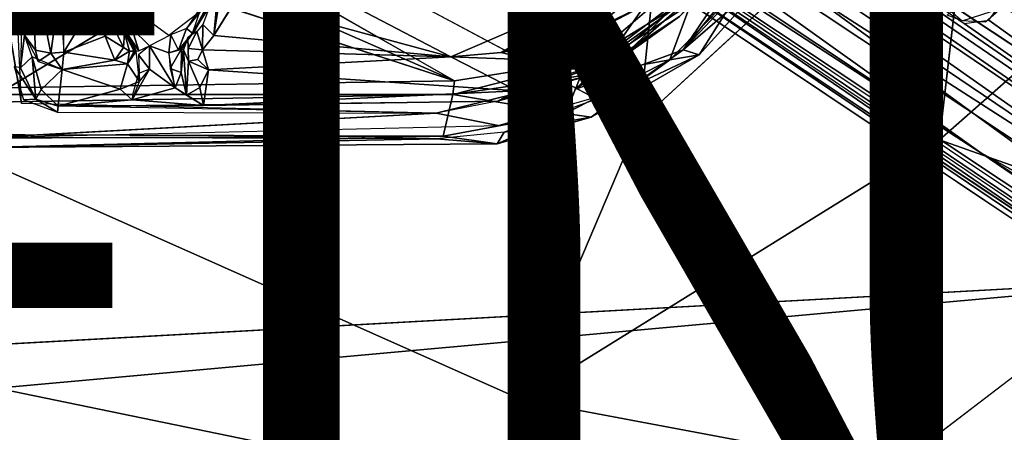
# Model space of a CAD drawing. Units: inches. Extents: x -14.2 to 14.7, y -14 to 12.5.
# Drawn here: x 3 to 6.2, y -6 to -4.7 of the extents above; entities that cross this region are included whole.
import ezdxf

# ---------------------------------------------------------------- set-up
doc = ezdxf.new("R2010")
doc.units = ezdxf.units.IN
doc.header["$MEASUREMENT"] = 0
for name, color, linetype in [('SEAT-BACK', 5, 'Continuous'), ('SEAT-BASE', 5, 'Continuous'), ('SEAT-CUSHIONFABRIC', 5, 'Continuous'), ('SEAT-FINISH', 7, 'Continuous'), ('SEAT-LEG', 5, 'Continuous')]:
    doc.layers.add(name, color=color, linetype=linetype)
doc.styles.get("Standard").update_dxf_attribs({"font": 'arial.ttf'})

msp = doc.modelspace()

# ---------------------------------------------------------------- linework, layer by layer
at = {"layer": 'SEAT-BACK'}
for points in [[(8.3893, -5.4198, 17.3399), (4.7018, -3.9368, 16.8747), (4.8861, -3.7548, 16.8683)], [(4.8861, -3.7548, 16.8683), (9.3888, -4.493, 17.2807), (8.3893, -5.4198, 17.3399)], [(-3.1619, -4.9365, 16.7642), (4.4698, -3.7764, 17.1178), (-3.2081, -3.9706, 16.6064)], [(8.3893, -5.4198, 17.3399), (4.4469, -3.9915, 16.8622), (4.7018, -3.9368, 16.8747)], [(8.546, -7.0256, 17.6251), (2.3703, -5.7523, 16.97), (8.3893, -5.4198, 17.3399)], [(2.3703, -5.7523, 16.97), (8.546, -7.0256, 17.6251), (0.3735, -6.7125, 17.0332)]]:
    msp.add_3dface(points, dxfattribs=at)
for points, invisible_edges in [([(4.4698, -3.7764, 17.1178), (-3.1619, -4.9365, 16.7642), (0.4115, -4.8494, 16.9722)], 2), ([(4.4698, -3.7764, 17.1178), (0.4115, -4.8494, 16.9722), (8.5077, -5.3561, 17.6177)], 2), ([(8.5077, -5.3561, 17.6177), (10.0415, -3.855, 17.5264), (4.4698, -3.7764, 17.1178)], 2), ([(-1.678, -4.0173, 16.4339), (4.4469, -3.9915, 16.8622), (8.3893, -5.4198, 17.3399)], 13), ([(-1.678, -4.0173, 16.4339), (8.3893, -5.4198, 17.3399), (2.3703, -5.7523, 16.97)], 1), ([(0.9575, -6.0429, 17.212), (8.5077, -5.3561, 17.6177), (0.4115, -4.8494, 16.9722)], 2), ([(8.5077, -5.3561, 17.6177), (0.9575, -6.0429, 17.212), (7.9006, -7.0068, 17.8654)], 2)]:
    msp.add_3dface(points, dxfattribs=dict(at, invisible_edges=invisible_edges))
at = {"layer": 'SEAT-BASE'}
for points, invisible_edges in [([(1.9973, -2.6873, 15.7418), (4.8486, -4.7915, 16.1733), (1.3039, -3.0821, 15.7229)], 3), ([(1.9973, -2.6873, 15.7418), (5.2077, -4.4833, 16.1606), (4.8486, -4.7915, 16.1733)], 12), ([(1.3039, -3.0821, 15.7229), (4.8486, -4.7915, 16.1733), (4.4073, -4.8614, 16.1451)], 1), ([(-0.083, -3.3956, 15.6523), (4.4073, -4.8614, 16.1451), (0.7664, -4.5317, 15.8492)], 2), ([(2.9937, -4.9353, 16.8847), (2.8909, -4.3133, 16.7904), (2.8844, -5.0463, 16.8873)], 12), ([(0.7664, -4.5317, 15.8492), (4.4073, -4.8614, 16.1451), (1.49, -4.9052, 15.9666)], 1), ([(3.2492, -4.5343, 16.215), (3.3379, -4.7099, 16.6361), (3.2621, -4.5725, 16.6175)], 2), ([(3.6389, -4.5572, 16.2559), (3.6226, -4.5927, 16.6401), (3.5546, -4.7077, 16.2981)], 2), ([(3.3079, -4.6703, 16.6509), (3.2621, -4.5725, 16.6175), (3.3379, -4.7099, 16.6361)], 2), ([(3.5933, -4.6212, 16.6926), (3.2819, -4.5706, 16.6609), (3.475, -4.7117, 16.6966)], 1), ([(3.5546, -4.7077, 16.2981), (3.6226, -4.5927, 16.6401), (3.5525, -4.7049, 16.6489)], 1), ([(3.5486, -4.7103, 16.3516), (3.516, -4.7562, 16.6566), (3.5227, -4.7598, 16.3513)], 12), ([(3.5486, -4.7103, 16.3516), (3.5227, -4.7598, 16.3513), (3.5374, -4.7198, 16.3088)], 1), ([(3.5691, -4.7909, 16.2533), (3.5846, -4.7595, 16.2228), (3.5383, -4.755, 16.2659)], 12), ([(3.5383, -4.755, 16.2659), (3.5388, -4.7965, 16.298), (3.5691, -4.7909, 16.2533)], 12), ([(4.8005, -4.8889, 17.0064), (4.9845, -4.8804, 17.016), (5.154, -4.7599, 17.0138)], 1), ([(3.3553, -4.9229, 16.7907), (3.4114, -4.8233, 16.708), (3.3565, -4.9061, 16.7457)], 2), ([(3.3565, -4.9061, 16.7457), (3.4114, -4.8233, 16.708), (3.3757, -4.8364, 16.6782)], 1), ([(4.8477, -4.8433, 16.9962), (4.3479, -4.9661, 16.9849), (4.8005, -4.8889, 17.0064)], 2), ([(4.3479, -4.9661, 16.9849), (4.9845, -4.8804, 17.016), (4.8005, -4.8889, 17.0064)], 15), ([(4.3479, -4.9661, 16.9849), (4.5498, -5.0071, 17.0068), (4.9845, -4.8804, 17.016)], 12), ([(2.9937, -4.9353, 16.8847), (2.8844, -5.0463, 16.8873), (4.3479, -4.9661, 16.9849)], 1)]:
    msp.add_3dface(points, dxfattribs=dict(at, invisible_edges=invisible_edges))
for points in [[(1.3039, -3.0821, 15.7229), (4.4073, -4.8614, 16.1451), (0.7622, -3.2688, 15.7007)], [(0.7622, -3.2688, 15.7007), (4.4073, -4.8614, 16.1451), (-0.083, -3.3956, 15.6523)], [(2.9695, -4.4221, 16.8101), (2.8909, -4.3133, 16.7904), (2.9937, -4.9353, 16.8847)], [(5.4751, -4.4178, 16.9834), (5.503, -4.3264, 16.9837), (5.154, -4.7599, 17.0138)], [(5.4069, -4.3849, 16.9845), (5.154, -4.7599, 17.0138), (5.503, -4.3264, 16.9837)], [(3.6171, -4.375, 16.1732), (4.3956, -4.7826, 16.2833), (4.9459, -4.5442, 16.2872)], [(4.3956, -4.7826, 16.2833), (3.6171, -4.375, 16.1732), (3.6965, -4.5924, 16.2033)], [(4.8005, -4.8889, 17.0064), (5.154, -4.7599, 17.0138), (5.4069, -4.3849, 16.9845)], [(5.142, -4.6508, 16.9901), (4.8005, -4.8889, 17.0064), (5.4069, -4.3849, 16.9845)], [(3, -4.4268, 16.7764), (2.9905, -4.8186, 16.8403), (3.004, -4.7113, 16.287)], [(3, -4.4268, 16.7764), (3.004, -4.7113, 16.287), (3.0227, -4.4342, 16.1979)], [(3.0396, -4.7605, 16.2241), (3.0227, -4.4342, 16.1979), (3.004, -4.7113, 16.287)], [(3.0896, -4.7701, 16.1939), (3.1356, -4.4412, 16.1457), (3.0227, -4.4342, 16.1979)], [(3.0896, -4.7701, 16.1939), (3.0227, -4.4342, 16.1979), (3.0396, -4.7605, 16.2241)], [(5.154, -4.7599, 17.0138), (5.4568, -4.4977, 16.9656), (5.4751, -4.4178, 16.9834)], [(3.1321, -4.7672, 16.1891), (3.1356, -4.4412, 16.1457), (3.0896, -4.7701, 16.1939)], [(3.2102, -4.6374, 16.1737), (3.1101, -4.4421, 16.1438), (3.1321, -4.7672, 16.1891)], [(5.2077, -4.4833, 16.1606), (5.1531, -4.6049, 16.182), (4.8486, -4.7915, 16.1733)], [(5.2904, -4.4909, 16.9604), (5.1621, -4.5796, 16.6262), (4.9608, -4.7798, 16.9771)], [(5.142, -4.6508, 16.9901), (5.2904, -4.4909, 16.9604), (4.9608, -4.7798, 16.9771)], [(5.154, -4.7599, 17.0138), (5.206, -4.7762, 16.9836), (5.4568, -4.4977, 16.9656)], [(5.206, -4.7762, 16.9836), (5.3522, -4.5426, 16.5133), (5.4568, -4.4977, 16.9656)], [(3.6128, -4.5906, 16.6658), (3.5525, -4.7049, 16.6489), (3.6193, -4.5069, 16.6307)], [(3.6215, -4.7131, 16.2115), (3.6511, -4.5259, 16.2111), (3.6376, -4.5377, 16.2588)], [(3.6932, -4.5954, 16.2022), (3.6511, -4.5259, 16.2111), (3.6215, -4.7131, 16.2115)], [(3.2373, -4.5829, 16.1861), (3.2911, -4.6775, 16.2386), (3.2492, -4.5343, 16.215)], [(3.3341, -4.7105, 16.2813), (3.3379, -4.7099, 16.6361), (3.2492, -4.5343, 16.215)], [(3.2708, -4.557, 16.6495), (3.2621, -4.5725, 16.6175), (3.3079, -4.6703, 16.6509)], [(3.3079, -4.6703, 16.6509), (3.3535, -4.6903, 16.6699), (3.2708, -4.557, 16.6495)], [(3.6215, -4.7131, 16.2115), (3.6376, -4.5377, 16.2588), (3.5859, -4.6774, 16.2593)], [(4.5598, -4.7684, 16.2989), (4.9459, -4.5442, 16.2872), (4.3956, -4.7826, 16.2833)], [(4.9459, -4.5442, 16.2872), (4.5598, -4.7684, 16.2989), (4.9923, -4.5819, 16.3071)], [(5.3522, -4.5426, 16.5133), (5.206, -4.7762, 16.9836), (5.1106, -4.7924, 16.5803)], [(5.1106, -4.7924, 16.5803), (5.1793, -4.6082, 16.2173), (5.3522, -4.5426, 16.5133)], [(3.2041, -4.6135, 16.1705), (3.2666, -4.7149, 16.1852), (3.2373, -4.5829, 16.1861)], [(3.2911, -4.6775, 16.2386), (3.2373, -4.5829, 16.1861), (3.2666, -4.7149, 16.1852)], [(3.6012, -4.5853, 16.674), (3.5322, -4.6905, 16.6809), (3.6128, -4.5906, 16.6658)], [(3.5525, -4.7049, 16.6489), (3.6128, -4.5906, 16.6658), (3.5322, -4.6905, 16.6809)], [(4.3956, -4.7826, 16.2833), (3.6965, -4.5924, 16.2033), (3.6215, -4.7131, 16.2115)], [(4.8377, -4.7141, 16.3453), (4.9923, -4.5819, 16.3071), (4.5598, -4.7684, 16.2989)], [(4.9923, -4.5819, 16.3071), (4.8377, -4.7141, 16.3453), (5.0298, -4.6132, 16.3727)], [(4.9282, -4.758, 16.6748), (4.9608, -4.7798, 16.9771), (5.1621, -4.5796, 16.6262)], [(5.1621, -4.5796, 16.6262), (5.0298, -4.6132, 16.3727), (4.9282, -4.758, 16.6748)], [(4.9282, -4.758, 16.6748), (5.0298, -4.6132, 16.3727), (4.6577, -4.7927, 16.362)], [(5.0298, -4.6132, 16.3727), (4.8377, -4.7141, 16.3453), (4.6577, -4.7927, 16.362)], [(4.8204, -4.8449, 16.2151), (4.8486, -4.7915, 16.1733), (5.1531, -4.6049, 16.182)], [(5.1531, -4.6049, 16.182), (5.1793, -4.6082, 16.2173), (4.8204, -4.8449, 16.2151)], [(5.1793, -4.6082, 16.2173), (5.1106, -4.7924, 16.5803), (4.8204, -4.8449, 16.2151)], [(3.2102, -4.6374, 16.1737), (3.1321, -4.7672, 16.1891), (3.2666, -4.7149, 16.1852)], [(4.8005, -4.8889, 17.0064), (5.142, -4.6508, 16.9901), (4.8477, -4.8433, 16.9962)], [(4.9608, -4.7798, 16.9771), (4.8477, -4.8433, 16.9962), (5.142, -4.6508, 16.9901)], [(3.2666, -4.7149, 16.1852), (3.3267, -4.7517, 16.2151), (3.2911, -4.6775, 16.2386)], [(3.3267, -4.7517, 16.2151), (3.3305, -4.7036, 16.2778), (3.2911, -4.6775, 16.2386)], [(3.3079, -4.6703, 16.6509), (3.3379, -4.7099, 16.6361), (3.3535, -4.6903, 16.6699)], [(3.3379, -4.7099, 16.6361), (3.377, -4.7624, 16.6639), (3.3535, -4.6903, 16.6699)], [(3.4121, -4.7469, 16.6883), (3.3535, -4.6903, 16.6699), (3.377, -4.7624, 16.6639)], [(3.5322, -4.6905, 16.6809), (3.4814, -4.7102, 16.6889), (3.5064, -4.7607, 16.6796)], [(3.5525, -4.7049, 16.6489), (3.5322, -4.6905, 16.6809), (3.5064, -4.7607, 16.6796)], [(3.5859, -4.6774, 16.2593), (3.5657, -4.6993, 16.2795), (3.5846, -4.7595, 16.2228)], [(3.5846, -4.7595, 16.2228), (3.6215, -4.7131, 16.2115), (3.5859, -4.6774, 16.2593)], [(3.0288, -4.7829, 16.2699), (3.004, -4.7113, 16.287), (2.9905, -4.8186, 16.8403)], [(3.0396, -4.7605, 16.2241), (3.004, -4.7113, 16.287), (3.0477, -4.7981, 16.2651)], [(3.2666, -4.7149, 16.1852), (3.1321, -4.7672, 16.1891), (3.2983, -4.7936, 16.2237)], [(3.3267, -4.7517, 16.2151), (3.2666, -4.7149, 16.1852), (3.2983, -4.7936, 16.2237)], [(3.3267, -4.7517, 16.2151), (3.346, -4.7641, 16.2361), (3.3305, -4.7036, 16.2778)], [(3.3686, -4.7637, 16.3414), (3.3305, -4.7036, 16.2778), (3.3613, -4.764, 16.2773)], [(3.346, -4.7641, 16.2361), (3.3613, -4.764, 16.2773), (3.3305, -4.7036, 16.2778)], [(3.3427, -4.7125, 16.3418), (3.3305, -4.7036, 16.2778), (3.3686, -4.7637, 16.3414)], [(3.3379, -4.7099, 16.6361), (3.3427, -4.7125, 16.3418), (3.377, -4.7624, 16.6639)], [(3.377, -4.7624, 16.6639), (3.3427, -4.7125, 16.3418), (3.3686, -4.7637, 16.3414)], [(3.4814, -4.7102, 16.6889), (3.4121, -4.7469, 16.6883), (3.4749, -4.7698, 16.6975)], [(3.5064, -4.7607, 16.6796), (3.4814, -4.7102, 16.6889), (3.4749, -4.7698, 16.6975)], [(3.5064, -4.7607, 16.6796), (3.516, -4.7562, 16.6566), (3.5525, -4.7049, 16.6489)], [(3.5374, -4.7198, 16.3088), (3.5227, -4.7598, 16.3513), (3.5388, -4.7965, 16.298)], [(3.5383, -4.755, 16.2659), (3.5657, -4.6993, 16.2795), (3.5374, -4.7198, 16.3088)], [(3.5388, -4.7965, 16.298), (3.5383, -4.755, 16.2659), (3.5374, -4.7198, 16.3088)], [(3.5657, -4.6993, 16.2795), (3.5383, -4.755, 16.2659), (3.5846, -4.7595, 16.2228)], [(4.3956, -4.7826, 16.2833), (3.6215, -4.7131, 16.2115), (3.5846, -4.7595, 16.2228)], [(4.5598, -4.7684, 16.2989), (4.6577, -4.7927, 16.362), (4.8377, -4.7141, 16.3453)], [(3.2983, -4.7936, 16.2237), (3.346, -4.7641, 16.2361), (3.3267, -4.7517, 16.2151)], [(3.4114, -4.8233, 16.708), (3.4121, -4.7469, 16.6883), (3.3754, -4.7756, 16.6544)], [(3.4954, -4.8836, 16.7547), (3.4121, -4.7469, 16.6883), (3.4114, -4.8233, 16.708)], [(3.4749, -4.7698, 16.6975), (3.4121, -4.7469, 16.6883), (3.4954, -4.8836, 16.7547)], [(3.4788, -4.8202, 16.7117), (3.516, -4.7562, 16.6566), (3.4749, -4.7698, 16.6975)], [(3.4788, -4.8202, 16.7117), (3.5156, -4.8333, 16.6798), (3.516, -4.7562, 16.6566)], [(3.5156, -4.8333, 16.6798), (3.5227, -4.7598, 16.3513), (3.516, -4.7562, 16.6566)], [(3.0407, -4.9206, 16.8552), (3.0288, -4.7829, 16.2699), (2.9905, -4.8186, 16.8403)], [(3.1271, -4.8238, 16.2565), (3.0288, -4.7829, 16.2699), (3.0576, -4.8888, 16.5689)], [(3.0288, -4.7829, 16.2699), (3.0407, -4.9206, 16.8552), (3.0576, -4.8888, 16.5689)], [(3.0477, -4.7981, 16.2651), (3.0896, -4.7701, 16.1939), (3.0396, -4.7605, 16.2241)], [(3.0477, -4.7981, 16.2651), (3.1271, -4.8238, 16.2565), (3.0896, -4.7701, 16.1939)], [(3.1271, -4.8238, 16.2565), (3.1321, -4.7672, 16.1891), (3.0896, -4.7701, 16.1939)], [(3.2983, -4.7936, 16.2237), (3.1321, -4.7672, 16.1891), (3.1271, -4.8238, 16.2565)], [(3.346, -4.7641, 16.2361), (3.2983, -4.7936, 16.2237), (3.34, -4.8054, 16.2719)], [(3.34, -4.8054, 16.2719), (3.3792, -4.8634, 16.6821), (3.3686, -4.7637, 16.3414)], [(3.3613, -4.764, 16.2773), (3.34, -4.8054, 16.2719), (3.3686, -4.7637, 16.3414)], [(3.3613, -4.764, 16.2773), (3.346, -4.7641, 16.2361), (3.34, -4.8054, 16.2719)], [(3.4114, -4.8233, 16.708), (3.3754, -4.7756, 16.6544), (3.3792, -4.8634, 16.6821)], [(3.5227, -4.7598, 16.3513), (3.5156, -4.8333, 16.6798), (3.532, -4.908, 16.7639)], [(3.5227, -4.7598, 16.3513), (3.532, -4.908, 16.7639), (3.5388, -4.7965, 16.298)], [(3.5846, -4.7595, 16.2228), (3.5691, -4.7909, 16.2533), (3.6044, -4.825, 16.2939)], [(4.3956, -4.7826, 16.2833), (3.5846, -4.7595, 16.2228), (3.6044, -4.825, 16.2939)], [(3.6044, -4.825, 16.2939), (4.6125, -4.8932, 16.727), (4.3956, -4.7826, 16.2833)], [(4.3956, -4.7826, 16.2833), (4.6577, -4.7927, 16.362), (4.5598, -4.7684, 16.2989)], [(4.6577, -4.7927, 16.362), (4.3956, -4.7826, 16.2833), (4.6125, -4.8932, 16.727)], [(4.6125, -4.8932, 16.727), (4.5479, -4.927, 16.9687), (4.9608, -4.7798, 16.9771)], [(4.8477, -4.8433, 16.9962), (4.9608, -4.7798, 16.9771), (4.5479, -4.927, 16.9687)], [(4.6125, -4.8932, 16.727), (4.9608, -4.7798, 16.9771), (4.9282, -4.758, 16.6748)], [(4.6577, -4.7927, 16.362), (4.6125, -4.8932, 16.727), (4.9282, -4.758, 16.6748)], [(5.1106, -4.7924, 16.5803), (5.206, -4.7762, 16.9836), (4.8534, -4.9794, 16.9854)], [(5.206, -4.7762, 16.9836), (4.9845, -4.8804, 17.016), (4.8534, -4.9794, 16.9854)], [(5.206, -4.7762, 16.9836), (5.154, -4.7599, 17.0138), (4.9845, -4.8804, 17.016)], [(3.0407, -4.9206, 16.8552), (2.9698, -4.814, 16.8652), (3.0003, -4.9224, 16.8843)], [(2.9698, -4.814, 16.8652), (3.0407, -4.9206, 16.8552), (2.9905, -4.8186, 16.8403)], [(3.2983, -4.7936, 16.2237), (3.1271, -4.8238, 16.2565), (3.34, -4.8054, 16.2719)], [(3.1271, -4.8238, 16.2565), (3.316, -4.8886, 16.5254), (3.34, -4.8054, 16.2719)], [(3.316, -4.8886, 16.5254), (3.3792, -4.8634, 16.6821), (3.34, -4.8054, 16.2719)], [(3.4954, -4.8836, 16.7547), (3.5156, -4.8333, 16.6798), (3.4788, -4.8202, 16.7117)], [(3.5388, -4.7965, 16.298), (3.532, -4.908, 16.7639), (3.5757, -4.8822, 16.5154)], [(3.5691, -4.7909, 16.2533), (3.5388, -4.7965, 16.298), (3.6044, -4.825, 16.2939)], [(3.5388, -4.7965, 16.298), (3.5757, -4.8822, 16.5154), (3.6044, -4.825, 16.2939)], [(4.8204, -4.8449, 16.2151), (4.4025, -4.9056, 16.1759), (4.8486, -4.7915, 16.1733)], [(4.4073, -4.8614, 16.1451), (4.8486, -4.7915, 16.1733), (4.4025, -4.9056, 16.1759)], [(5.1106, -4.7924, 16.5803), (4.8534, -4.9794, 16.9854), (4.7702, -4.967, 16.583)], [(4.7702, -4.967, 16.583), (4.8204, -4.8449, 16.2151), (5.1106, -4.7924, 16.5803)], [(3.114, -4.944, 16.8668), (3.1271, -4.8238, 16.2565), (3.0576, -4.8888, 16.5689)], [(3.114, -4.944, 16.8668), (3.316, -4.8886, 16.5254), (3.1271, -4.8238, 16.2565)], [(3.4954, -4.8836, 16.7547), (3.4114, -4.8233, 16.708), (3.3553, -4.9229, 16.7907)], [(3.532, -4.908, 16.7639), (3.5156, -4.8333, 16.6798), (3.4954, -4.8836, 16.7547)], [(3.5757, -4.8822, 16.5154), (3.5879, -4.9414, 16.8813), (3.6044, -4.825, 16.2939)], [(3.5879, -4.9414, 16.8813), (4.6125, -4.8932, 16.727), (3.6044, -4.825, 16.2939)], [(4.5479, -4.927, 16.9687), (4.3479, -4.9661, 16.9849), (4.8477, -4.8433, 16.9962)], [(4.4025, -4.9056, 16.1759), (4.8204, -4.8449, 16.2151), (4.7702, -4.967, 16.583)], [(1.49, -4.9052, 15.9666), (4.4073, -4.8614, 16.1451), (4.4025, -4.9056, 16.1759)], [(3.3553, -4.9229, 16.7907), (3.3792, -4.8634, 16.6821), (3.316, -4.8886, 16.5254)], [(3.4954, -4.8836, 16.7547), (3.3553, -4.9229, 16.7907), (3.5879, -4.9414, 16.8813)], [(3.5879, -4.9414, 16.8813), (3.5757, -4.8822, 16.5154), (3.532, -4.908, 16.7639)], [(4.8534, -4.9794, 16.9854), (4.9845, -4.8804, 17.016), (4.5691, -5.029, 17.0032)], [(4.4025, -4.9056, 16.1759), (-2.4598, -5.0198, 16.063), (1.49, -4.9052, 15.9666)], [(-2.4598, -5.0198, 16.063), (4.4025, -4.9056, 16.1759), (4.3704, -5.0415, 16.6414)], [(3.114, -4.944, 16.8668), (3.0576, -4.8888, 16.5689), (3.0407, -4.9206, 16.8552)], [(3.316, -4.8886, 16.5254), (3.114, -4.944, 16.8668), (3.3553, -4.9229, 16.7907)], [(3.5879, -4.9414, 16.8813), (4.5479, -4.927, 16.9687), (4.6125, -4.8932, 16.727)], [(4.7702, -4.967, 16.583), (4.3704, -5.0415, 16.6414), (4.4025, -4.9056, 16.1759)], [(3.0407, -4.9206, 16.8552), (3.0003, -4.9224, 16.8843), (3.1113, -4.9637, 16.8974)], [(3.0407, -4.9206, 16.8552), (3.1113, -4.9637, 16.8974), (3.114, -4.944, 16.8668)], [(4.3479, -4.9661, 16.9849), (3.114, -4.944, 16.8668), (3.1113, -4.9637, 16.8974)], [(3.3553, -4.9229, 16.7907), (3.114, -4.944, 16.8668), (3.5879, -4.9414, 16.8813)], [(3.5879, -4.9414, 16.8813), (3.114, -4.944, 16.8668), (4.5479, -4.927, 16.9687)], [(4.3479, -4.9661, 16.9849), (2.8844, -5.0463, 16.8873), (4.5498, -5.0071, 17.0068)], [(4.3704, -5.0415, 16.6414), (4.7702, -4.967, 16.583), (4.5468, -5.0665, 16.9754)], [(4.7702, -4.967, 16.583), (4.8534, -4.9794, 16.9854), (4.5468, -5.0665, 16.9754)], [(4.8534, -4.9794, 16.9854), (4.5691, -5.029, 17.0032), (4.5468, -5.0665, 16.9754)], [(-2.4598, -5.0198, 16.063), (4.3704, -5.0415, 16.6414), (2.8362, -5.0484, 16.5871)], [(2.8362, -5.0484, 16.5871), (4.3704, -5.0415, 16.6414), (2.8631, -5.0788, 16.8478)], [(2.8631, -5.0788, 16.8478), (4.3704, -5.0415, 16.6414), (4.5468, -5.0665, 16.9754)], [(2.8631, -5.0788, 16.8478), (4.3489, -5.0501, 16.9879), (2.8844, -5.0463, 16.8873)], [(4.5468, -5.0665, 16.9754), (4.5691, -5.029, 17.0032), (4.3489, -5.0501, 16.9879)], [(4.3489, -5.0501, 16.9879), (2.8631, -5.0788, 16.8478), (4.5468, -5.0665, 16.9754)]]:
    msp.add_3dface(points, dxfattribs=at)
at = {"layer": 'SEAT-CUSHIONFABRIC'}
for points in [[(3.821, -4.3596, 19.1317), (2.3828, -3.7952, 19.171), (2.6888, -5.04, 19.1077)], [(3.821, -4.3596, 19.1317), (5.0106, -4.9949, 19.0713), (5.1199, -3.932, 19.1123)], [(6.1151, -3.9775, 19.0755), (5.1199, -3.932, 19.1123), (5.0106, -4.9949, 19.0713)], [(6.9706, -4.1904, 19.008), (6.1151, -3.9775, 19.0755), (5.991, -5.0534, 19.0405)], [(5.991, -5.0534, 19.0405), (6.8466, -5.3566, 18.9794), (6.9706, -4.1904, 19.008)], [(4.6252, -5.901, 19.0338), (5.8358, -6.1292, 18.9967), (5.991, -5.0534, 19.0405)], [(6.8466, -5.3566, 18.9794), (5.991, -5.0534, 19.0405), (5.8358, -6.1292, 18.9967)], [(5.8358, -6.1292, 18.9967), (4.6252, -5.901, 19.0338), (4.6541, -7.0906, 18.9612)]]:
    msp.add_3dface(points, dxfattribs=at)
for points, invisible_edges in [([(5.0106, -4.9949, 19.0713), (5.991, -5.0534, 19.0405), (6.1151, -3.9775, 19.0755)], 1), ([(4.6252, -5.901, 19.0338), (3.821, -4.3596, 19.1317), (2.6888, -5.04, 19.1077)], 1), ([(5.0106, -4.9949, 19.0713), (3.821, -4.3596, 19.1317), (4.6252, -5.901, 19.0338)], 2), ([(5.991, -5.0534, 19.0405), (5.0106, -4.9949, 19.0713), (4.6252, -5.901, 19.0338)], 1), ([(4.6541, -7.0906, 18.9612), (2.6888, -5.04, 19.1077), (2.6229, -6.0669, 19.0428)], 1), ([(2.6888, -5.04, 19.1077), (4.6541, -7.0906, 18.9612), (4.6252, -5.901, 19.0338)], 1), ([(5.8358, -6.1292, 18.9967), (6.7975, -6.2005, 18.9678), (6.8466, -5.3566, 18.9794)], 1)]:
    msp.add_3dface(points, dxfattribs=dict(at, invisible_edges=invisible_edges))
at = {"layer": 'SEAT-LEG'}
for points, invisible_edges in [([(2.3134, -0.7048, 7.996), (9.4521, -6.2857, 4.0572), (2.2861, -0.7425, 7.2602)], 2), ([(2.2861, -0.7425, 7.2602), (9.4521, -6.2857, 4.0572), (4.054, -2.1609, 6.1704)], 1), ([(1.8287, -1.3744, 8.2768), (9.1637, -6.684, 4.2611), (2.0542, -1.0629, 8.2361)], 1), ([(9.1637, -6.684, 4.2611), (1.8287, -1.3744, 8.2768), (1.6032, -1.6859, 8.2361)], 1), ([(1.344, -2.044, 7.996), (8.8408, -7.0593, 4.0753), (1.3752, -2.0456, 8.0578)], 2), ([(1.3752, -2.0456, 8.0578), (8.8408, -7.0593, 4.0753), (8.8902, -7.0516, 4.16)], 1), ([(6.3032, -4.4545, 4.3406), (9.2338, -6.5875, 3.1573), (6.1523, -4.663, 4.3406)], 3), ([(6.1523, -4.663, 4.3406), (9.2338, -6.5875, 3.1573), (9.0929, -6.7818, 3.157)], 1)]:
    msp.add_3dface(points, dxfattribs=dict(at, invisible_edges=invisible_edges))
for points in [[(9.4311, -6.2792, 4.1238), (2.3134, -0.7048, 7.996), (2.3238, -0.7398, 8.0644)], [(9.4193, -6.26, 4.0753), (2.3134, -0.7048, 7.996), (9.4311, -6.2792, 4.1238)], [(2.0542, -1.0629, 8.2361), (9.4084, -6.3467, 4.1782), (2.2712, -0.7629, 8.114)], [(9.4084, -6.3467, 4.1782), (2.3238, -0.7398, 8.0644), (2.3035, -0.7882, 8.0962)], [(9.4311, -6.2792, 4.1238), (2.3238, -0.7398, 8.0644), (9.4084, -6.3467, 4.1782)], [(7.5914, -4.9955, 4.2943), (2.1909, -0.874, 6.5559), (2.2456, -0.7985, 6.8779)], [(2.2456, -0.7985, 6.8779), (4.054, -2.1609, 6.1704), (7.5914, -4.9955, 4.2943)], [(2.1909, -0.874, 6.5559), (7.5914, -4.9955, 4.2943), (3.9238, -2.3408, 5.5318)], [(2.044, -1.0769, 6.1294), (9.2408, -6.5774, 3.159), (2.0134, -1.1193, 6.1115)], [(2.044, -1.0769, 6.1294), (3.8642, -2.423, 5.4044), (9.2408, -6.5774, 3.159)], [(2.0542, -1.0629, 8.2361), (9.1637, -6.684, 4.2611), (9.4084, -6.3467, 4.1782)], [(9.2338, -6.5875, 3.1573), (6.2879, -4.3747, 4.3599), (2.0134, -1.1193, 6.1115)], [(1.6134, -1.6718, 6.1294), (1.644, -1.6295, 6.1115), (9.0929, -6.7818, 3.157)], [(6.0717, -4.6734, 4.3599), (9.0929, -6.7818, 3.157), (1.644, -1.6295, 6.1115)], [(8.9197, -7.022, 4.1788), (1.6032, -1.6859, 8.2361), (1.386, -1.9858, 8.114)], [(9.1637, -6.684, 4.2611), (1.6032, -1.6859, 8.2361), (8.9197, -7.022, 4.1788)], [(1.6134, -1.6718, 6.1294), (9.0929, -6.7818, 3.157), (7.2357, -5.56, 3.9075)], [(7.2357, -5.56, 3.9075), (3.45, -2.9952, 5.4205), (1.6134, -1.6718, 6.1294)], [(7.1383, -5.586, 4.0184), (1.5258, -1.7928, 6.3209), (3.45, -2.9952, 5.4205)], [(3.8747, -3.4889, 5.4992), (1.5258, -1.7928, 6.3209), (7.1383, -5.586, 4.0184)], [(8.8753, -7.0824, 4.0572), (1.344, -2.044, 7.996), (1.3713, -2.0062, 7.2602)], [(8.8753, -7.0824, 4.0572), (1.3713, -2.0062, 7.2602), (3.2709, -3.2427, 6.1704)], [(1.3752, -2.0456, 8.0578), (8.8902, -7.0516, 4.16), (1.4201, -2.0085, 8.0962)], [(4.054, -2.1609, 6.1704), (9.4521, -6.2857, 4.0572), (9.428, -6.3188, 3.662)], [(4.054, -2.1609, 6.1704), (9.428, -6.3188, 3.662), (7.5914, -4.9955, 4.2943)], [(7.4509, -5.1609, 3.9346), (3.8642, -2.423, 5.4044), (3.9238, -2.3408, 5.5318)], [(3.9238, -2.3408, 5.5318), (7.5914, -4.9955, 4.2943), (7.4348, -5.0697, 4.0328)], [(3.9238, -2.3408, 5.5318), (7.4348, -5.0697, 4.0328), (7.4509, -5.1609, 3.9346)], [(7.4509, -5.1609, 3.9346), (9.2408, -6.5774, 3.159), (3.8642, -2.423, 5.4044)], [(7.2357, -5.56, 3.9075), (7.1383, -5.586, 4.0184), (3.45, -2.9952, 5.4205)], [(6.1253, -5.0955, 4.7366), (3.2709, -3.2427, 6.1704), (3.2931, -3.2119, 6.0062)], [(3.2931, -3.2119, 6.0062), (3.8747, -3.4889, 5.4992), (6.1253, -5.0955, 4.7366)], [(8.8993, -7.0492, 3.662), (8.8753, -7.0824, 4.0572), (3.2709, -3.2427, 6.1704)], [(3.2709, -3.2427, 6.1704), (6.1253, -5.0955, 4.7366), (8.9308, -7.0058, 3.4934)], [(3.2709, -3.2427, 6.1704), (8.9308, -7.0058, 3.4934), (8.8993, -7.0492, 3.662)], [(7.1217, -5.6444, 4.1075), (6.1253, -5.0955, 4.7366), (3.8747, -3.4889, 5.4992)], [(3.8747, -3.4889, 5.4992), (7.1383, -5.586, 4.0184), (7.1217, -5.6444, 4.1075)], [(6.1932, -4.6232, 4.3419), (6.1409, -4.669, 4.3414), (6.0643, -4.6646, 4.3701)], [(6.0643, -4.6646, 4.3701), (6.0162, -4.6461, 4.3798), (6.0287, -4.6347, 4.3913)], [(6.1523, -4.663, 4.3406), (9.0929, -6.7818, 3.157), (6.0717, -4.6734, 4.3599)], [(8.9935, -6.9484, 3.3294), (6.1253, -5.0955, 4.7366), (7.1217, -5.6444, 4.1075)], [(8.9308, -7.0058, 3.4934), (6.1253, -5.0955, 4.7366), (8.9935, -6.9484, 3.3294)]]:
    msp.add_3dface(points, dxfattribs=at)

# ---------------------------------------------------------------- texts
at = {"layer": 'SEAT-FINISH'}
msp.add_attdef('FINISH', (2, -6.5), '', height=2, dxfattribs=at)

doc.saveas('drawing.dxf')
